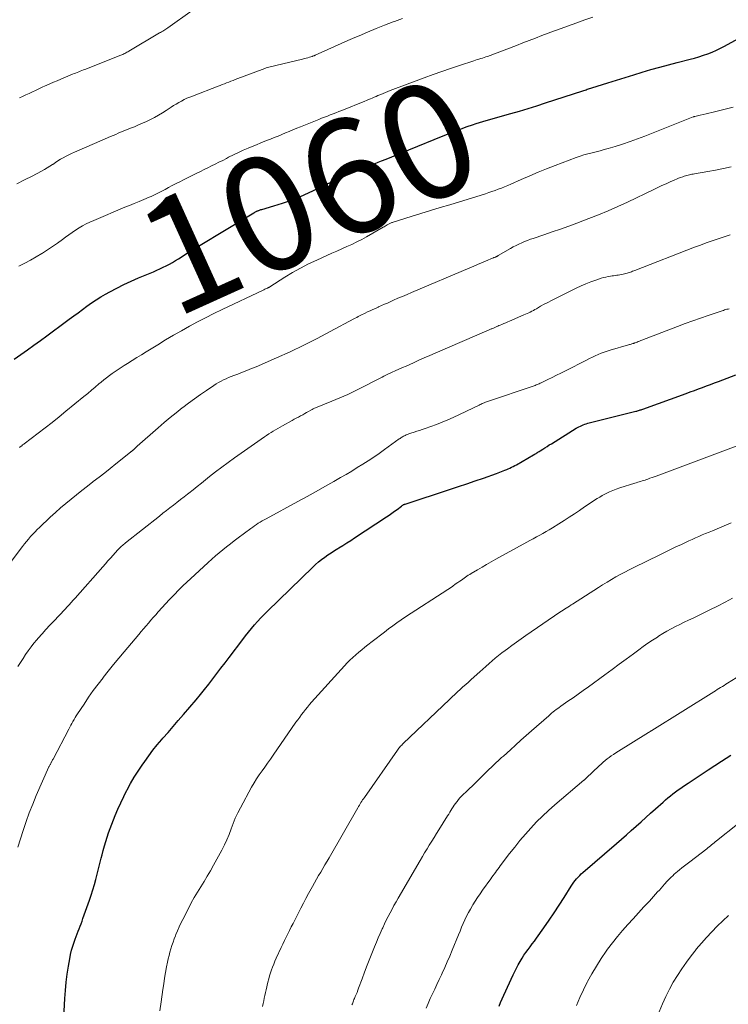
# Model space of a CAD drawing. Units: feet. Extents: x 1920000 to 1925000, y 555000 to 560006.
# Drawn here: x 1920957 to 1921081, y 555474 to 555646 of the extents above; entities that cross this region are included whole.
import ezdxf
from ezdxf.enums import TextEntityAlignment as Align

# ---------------------------------------------------------------- set-up
doc = ezdxf.new("R2010")
doc.units = ezdxf.units.FT
doc.header["$LTSCALE"] = 100
doc.header["$MEASUREMENT"] = 0
for name, color, linetype, lineweight in [('CONTOUR INDEX', 32, 'Continuous', 25), ('CONTOUR INDEX LABEL', 7, 'Continuous', 15), ('CONTOUR INTERMEDIATE', 40, 'Continuous', 15)]:
    doc.layers.add(name, color=color, linetype=linetype, lineweight=lineweight)
doc.styles.add('slant', font='romans.shx', dxfattribs={"oblique": 14.999978})

msp = doc.modelspace()

# ---------------------------------------------------------------- linework, layer by layer
at = {"layer": 'CONTOUR INDEX', "flags": 128}
for points, elevation in [([(1920955.95, 555586.3), (1920957.09, 555587.11), (1920958.24, 555587.93), (1920959.38, 555588.74), (1920960.53, 555589.56), (1920961.66, 555590.38), (1920962.8, 555591.21), (1920963.93, 555592.05), (1920965.55, 555593.26), (1920966.32, 555593.83), (1920967.09, 555594.4), (1920967.86, 555594.98), (1920968.64, 555595.55), (1920969.42, 555596.1), (1920970.22, 555596.64), (1920971.03, 555597.14), (1920971.86, 555597.63), (1920972.61, 555598.05), (1920973.83, 555598.71), (1920975.07, 555599.34), (1920976.33, 555599.93), (1920977.6, 555600.48), (1920980.23, 555601.56), (1920980.8, 555601.8), (1920981.36, 555602.05), (1920981.92, 555602.32), (1920982.48, 555602.6), (1920983.02, 555602.89), (1920983.56, 555603.19), (1920984.09, 555603.51), (1920984.62, 555603.83), (1920985.07, 555604.12), (1920985.82, 555604.6), (1920986.58, 555605.07), (1920987.33, 555605.54), (1920988.09, 555606), (1920997.74, 555611.85), (1920997.84, 555611.9), (1920997.94, 555611.96), (1920998.05, 555612.02), (1920998.15, 555612.07), (1920998.25, 555612.12), (1920998.36, 555612.17), (1920998.47, 555612.21), (1920998.58, 555612.25), (1920998.61, 555612.26), (1920998.74, 555612.31), (1920998.86, 555612.35), (1920998.99, 555612.39), (1920999.12, 555612.43), (1921001.26, 555613.04), (1921002, 555613.27), (1921002.73, 555613.5), (1921003.46, 555613.75), (1921004.19, 555614.01), (1921004.84, 555614.25), (1921005.24, 555614.4), (1921005.63, 555614.56), (1921006.02, 555614.73), (1921006.4, 555614.9), (1921006.78, 555615.09), (1921007.16, 555615.27), (1921007.54, 555615.45), (1921007.92, 555615.63), (1921009.4, 555616.34), (1921010.53, 555616.87), (1921011.66, 555617.39), (1921012.79, 555617.9), (1921013.93, 555618.39), (1921015.53, 555619.07), (1921016.09, 555619.3), (1921016.65, 555619.54), (1921017.21, 555619.77), (1921017.78, 555619.99), (1921018.34, 555620.22), (1921018.9, 555620.44), (1921019.47, 555620.66), (1921020.03, 555620.89), (1921020.87, 555621.23), (1921021.86, 555621.62), (1921022.84, 555622.02), (1921023.83, 555622.42), (1921024.81, 555622.82), (1921030.8, 555625.28), (1921031.85, 555625.7), (1921032.89, 555626.11), (1921033.94, 555626.51), (1921034.99, 555626.89), (1921035.93, 555627.23), (1921036.52, 555627.43), (1921037.12, 555627.62), (1921037.71, 555627.8), (1921038.32, 555627.97), (1921038.92, 555628.13), (1921039.52, 555628.29), (1921040.13, 555628.46), (1921040.73, 555628.63), (1921042.58, 555629.16), (1921044.1, 555629.61), (1921045.62, 555630.07), (1921047.14, 555630.54), (1921048.65, 555631.03), (1921055.14, 555633.16), (1921055.34, 555633.22), (1921055.54, 555633.28), (1921055.74, 555633.34), (1921055.94, 555633.4), (1921056.14, 555633.46), (1921056.34, 555633.52), (1921056.54, 555633.59), (1921056.74, 555633.65), (1921059.51, 555634.52), (1921061.01, 555635), (1921062.52, 555635.47), (1921064.03, 555635.93), (1921065.54, 555636.4), (1921067.05, 555636.84), (1921068.57, 555637.28), (1921070.09, 555637.69), (1921071.62, 555638.08), (1921073.87, 555638.65), (1921074.65, 555638.86), (1921075.43, 555639.09), (1921076.2, 555639.34), (1921076.96, 555639.6), (1921077.72, 555639.9), (1921078.46, 555640.21), (1921079.19, 555640.57), (1921079.9, 555640.94), (1921087.6, 555645.17)], 1060), ([(1920964.55, 555470.21), (1920964.77, 555474.65), (1920964.87, 555476.07), (1920965, 555477.48), (1920965.18, 555478.88), (1920965.4, 555480.29), (1920965.63, 555481.59), (1920965.77, 555482.33), (1920965.95, 555483.07), (1920966.15, 555483.79), (1920966.39, 555484.51), (1920966.57, 555485.04), (1920966.74, 555485.49), (1920966.9, 555485.94), (1920967.08, 555486.38), (1920967.26, 555486.82), (1920967.44, 555487.27), (1920967.61, 555487.71), (1920967.78, 555488.16), (1920967.94, 555488.61), (1920969.07, 555491.8), (1920969.38, 555492.71), (1920969.67, 555493.62), (1920969.94, 555494.53), (1920970.19, 555495.45), (1920970.43, 555496.38), (1920970.67, 555497.3), (1920970.9, 555498.23), (1920971.13, 555499.15), (1920971.27, 555499.72), (1920971.47, 555500.5), (1920971.69, 555501.28), (1920971.92, 555502.05), (1920972.16, 555502.83), (1920972.42, 555503.59), (1920972.68, 555504.35), (1920972.97, 555505.11), (1920973.27, 555505.86), (1920973.57, 555506.61), (1920974.04, 555507.72), (1920974.53, 555508.82), (1920975.05, 555509.91), (1920975.6, 555511), (1920975.65, 555511.09), (1920976.25, 555512.2), (1920976.88, 555513.29), (1920977.56, 555514.35), (1920978.26, 555515.4), (1920978.71, 555516.05), (1920979.42, 555517.03), (1920980.15, 555517.99), (1920980.91, 555518.93), (1920981.69, 555519.86), (1920981.89, 555520.09), (1920982.79, 555521.12), (1920983.68, 555522.15), (1920984.57, 555523.19), (1920985.46, 555524.22), (1920987.67, 555526.82), (1920988.42, 555527.72), (1920989.16, 555528.62), (1920989.89, 555529.53), (1920990.61, 555530.45), (1920991.32, 555531.38), (1920992.02, 555532.31), (1920992.73, 555533.24), (1920993.43, 555534.17), (1920995.81, 555537.32), (1920996.31, 555537.97), (1920996.81, 555538.61), (1920997.33, 555539.25), (1920997.86, 555539.88), (1920998.4, 555540.49), (1920998.96, 555541.1), (1920999.53, 555541.69), (1921000.11, 555542.27), (1921008.03, 555549.95), (1921008.53, 555550.42), (1921009.04, 555550.87), (1921009.57, 555551.29), (1921010.12, 555551.71), (1921010.68, 555552.1), (1921011.24, 555552.49), (1921011.82, 555552.86), (1921012.4, 555553.22), (1921012.61, 555553.35), (1921013.3, 555553.77), (1921013.99, 555554.2), (1921014.67, 555554.63), (1921015.34, 555555.08), (1921020.88, 555558.75), (1921021.35, 555559.07), (1921021.82, 555559.39), (1921022.28, 555559.73), (1921022.74, 555560.06), (1921023.5, 555560.63), (1921023.58, 555560.69), (1921023.65, 555560.74), (1921023.73, 555560.79), (1921023.81, 555560.83), (1921023.89, 555560.88), (1921023.97, 555560.91), (1921024.05, 555560.95), (1921024.14, 555560.98), (1921032.05, 555563.57), (1921033.49, 555564.05), (1921034.93, 555564.54), (1921036.37, 555565.03), (1921037.81, 555565.53), (1921040.08, 555566.33), (1921040.38, 555566.44), (1921040.68, 555566.55), (1921040.98, 555566.66), (1921041.27, 555566.77), (1921041.57, 555566.89), (1921041.87, 555567.01), (1921042.15, 555567.14), (1921042.44, 555567.27), (1921042.73, 555567.41), (1921043.01, 555567.55), (1921043.29, 555567.7), (1921043.56, 555567.85), (1921046.54, 555569.56), (1921046.69, 555569.65), (1921046.84, 555569.74), (1921046.99, 555569.83), (1921047.14, 555569.92), (1921047.17, 555569.94), (1921047.3, 555570.02), (1921047.43, 555570.11), (1921047.56, 555570.19), (1921047.69, 555570.27), (1921048.17, 555570.58), (1921048.55, 555570.82), (1921048.92, 555571.06), (1921049.29, 555571.3), (1921049.67, 555571.53), (1921054, 555574.22), (1921054.24, 555574.36), (1921054.48, 555574.49), (1921054.73, 555574.61), (1921054.98, 555574.73), (1921055.24, 555574.83), (1921055.5, 555574.93), (1921055.77, 555575.01), (1921056.04, 555575.09), (1921064.41, 555577.19), (1921064.56, 555577.23), (1921064.72, 555577.27), (1921064.87, 555577.31), (1921065.02, 555577.36), (1921065.17, 555577.41), (1921065.32, 555577.45), (1921065.47, 555577.51), (1921065.62, 555577.56), (1921073.2, 555580.3), (1921073.91, 555580.56), (1921074.62, 555580.82), (1921075.33, 555581.08), (1921076.03, 555581.35), (1921076.74, 555581.61), (1921077.45, 555581.88), (1921078.16, 555582.15), (1921078.86, 555582.41), (1921081.88, 555583.55)], 1080), ([(1921040.57, 555473.32), (1921040.82, 555473.95), (1921041.09, 555474.58), (1921041.36, 555475.21), (1921043, 555478.79), (1921043.28, 555479.38), (1921043.57, 555479.96), (1921043.88, 555480.53), (1921044.2, 555481.09), (1921044.23, 555481.14), (1921044.56, 555481.67), (1921044.89, 555482.19), (1921045.24, 555482.69), (1921045.61, 555483.2), (1921045.97, 555483.69), (1921046.34, 555484.19), (1921046.7, 555484.69), (1921047.06, 555485.19), (1921048.37, 555487.01), (1921049.28, 555488.31), (1921050.17, 555489.61), (1921051.04, 555490.94), (1921051.89, 555492.27), (1921053.15, 555494.29), (1921053.37, 555494.62), (1921053.59, 555494.94), (1921053.83, 555495.25), (1921054.08, 555495.55), (1921054.34, 555495.85), (1921054.61, 555496.13), (1921054.89, 555496.4), (1921055.18, 555496.66), (1921061.06, 555501.74), (1921061.92, 555502.48), (1921062.77, 555503.22), (1921063.62, 555503.97), (1921064.47, 555504.72), (1921065.31, 555505.47), (1921066.15, 555506.23), (1921066.99, 555506.99), (1921067.83, 555507.75), (1921069.15, 555508.96), (1921069.57, 555509.34), (1921070, 555509.7), (1921070.44, 555510.06), (1921070.88, 555510.41), (1921071.33, 555510.75), (1921071.78, 555511.08), (1921072.25, 555511.4), (1921072.71, 555511.71), (1921073.52, 555512.25), (1921074.4, 555512.83), (1921075.28, 555513.41), (1921076.15, 555513.98), (1921077.03, 555514.56), (1921079.38, 555516.09), (1921080.17, 555516.61), (1921080.97, 555517.13)], 1100)]:
    msp.add_lwpolyline(points, dxfattribs=dict(at, elevation=elevation))
at = {"layer": 'CONTOUR INTERMEDIATE', "flags": 128}
for points, elevation in [([(1920956.84, 555631.91), (1920957.41, 555632.16), (1920957.98, 555632.42), (1920958.54, 555632.68), (1920959.11, 555632.95), (1920959.67, 555633.22), (1920960.23, 555633.49), (1920960.8, 555633.75), (1920961.37, 555634.01), (1920961.51, 555634.07), (1920962.15, 555634.35), (1920962.79, 555634.63), (1920963.43, 555634.9), (1920964.08, 555635.18), (1920966.12, 555636.03), (1920966.39, 555636.14), (1920966.66, 555636.25), (1920966.93, 555636.36), (1920967.2, 555636.46), (1920967.47, 555636.57), (1920967.74, 555636.68), (1920968.01, 555636.78), (1920968.28, 555636.89), (1920974.54, 555639.36), (1920974.73, 555639.44), (1920974.91, 555639.51), (1920975.09, 555639.6), (1920975.27, 555639.68), (1920975.44, 555639.77), (1920975.62, 555639.87), (1920975.79, 555639.97), (1920975.96, 555640.06), (1920981.31, 555643.24), (1920981.49, 555643.35), (1920981.67, 555643.46), (1920981.85, 555643.57), (1920982.02, 555643.67), (1920982.2, 555643.78), (1920982.37, 555643.9), (1920982.55, 555644.01), (1920982.72, 555644.13), (1920987.02, 555647.16)], 1048), ([(1920956.39, 555616.92), (1920957.73, 555617.58), (1920959.06, 555618.26), (1920960.7, 555619.13), (1920961.2, 555619.4), (1920961.68, 555619.68), (1920962.16, 555619.98), (1920962.63, 555620.28), (1920962.66, 555620.3), (1920963.12, 555620.6), (1920963.58, 555620.89), (1920964.04, 555621.18), (1920964.51, 555621.46), (1920964.98, 555621.73), (1920965.46, 555621.98), (1920965.95, 555622.22), (1920966.45, 555622.45), (1920969.95, 555623.97), (1920970.87, 555624.37), (1920971.79, 555624.77), (1920972.72, 555625.15), (1920973.65, 555625.54), (1920974.1, 555625.72), (1920974.8, 555626.01), (1920975.51, 555626.3), (1920976.22, 555626.59), (1920976.92, 555626.88), (1920977.63, 555627.18), (1920978.33, 555627.48), (1920979.02, 555627.8), (1920979.71, 555628.13), (1920979.74, 555628.15), (1920980.44, 555628.51), (1920981.13, 555628.89), (1920981.8, 555629.29), (1920982.46, 555629.71), (1920983.31, 555630.27), (1920983.76, 555630.55), (1920984.21, 555630.83), (1920984.66, 555631.09), (1920985.13, 555631.35), (1920985.6, 555631.6), (1920986.07, 555631.83), (1920986.56, 555632.04), (1920987.05, 555632.23), (1920991.5, 555633.93), (1920991.87, 555634.07), (1920992.25, 555634.22), (1920992.62, 555634.37), (1920993, 555634.52), (1920993.37, 555634.67), (1920993.75, 555634.82), (1920994.12, 555634.96), (1920994.5, 555635.1), (1920999.66, 555637.04), (1920999.9, 555637.13), (1921000.14, 555637.21), (1921000.38, 555637.28), (1921000.63, 555637.35), (1921000.88, 555637.41), (1921001.12, 555637.47), (1921001.37, 555637.53), (1921001.62, 555637.59), (1921006.27, 555638.69), (1921006.57, 555638.76), (1921006.87, 555638.84), (1921007.17, 555638.92), (1921007.47, 555639.01), (1921007.93, 555639.15), (1921008, 555639.17), (1921008.07, 555639.19), (1921008.14, 555639.22), (1921008.2, 555639.24), (1921008.27, 555639.27), (1921008.34, 555639.3), (1921008.4, 555639.33), (1921008.47, 555639.36), (1921010.67, 555640.36), (1921011.83, 555640.89), (1921013, 555641.41), (1921014.17, 555641.93), (1921015.35, 555642.44), (1921016.12, 555642.77), (1921017.6, 555643.39), (1921019.08, 555644), (1921020.58, 555644.6), (1921022.07, 555645.18), (1921022.29, 555645.26), (1921023.68, 555645.79)], 1052), ([(1920956.77, 555602.55), (1920957.78, 555603.07), (1920958.78, 555603.59), (1920959.77, 555604.15), (1920960.74, 555604.73), (1920960.88, 555604.81), (1920961.77, 555605.37), (1920962.65, 555605.95), (1920963.51, 555606.55), (1920964.35, 555607.17), (1920964.88, 555607.57), (1920965.46, 555608), (1920966.05, 555608.41), (1920966.65, 555608.82), (1920967.26, 555609.2), (1920967.88, 555609.57), (1920968.51, 555609.92), (1920969.16, 555610.23), (1920969.81, 555610.52), (1920975.26, 555612.8), (1920976.08, 555613.14), (1920976.9, 555613.49), (1920977.73, 555613.83), (1920978.55, 555614.17), (1920979.49, 555614.55), (1920979.84, 555614.7), (1920980.2, 555614.86), (1920980.55, 555615.02), (1920980.9, 555615.19), (1920981.25, 555615.37), (1920981.59, 555615.55), (1920981.93, 555615.73), (1920982.28, 555615.91), (1920982.89, 555616.24), (1920983.53, 555616.59), (1920984.18, 555616.93), (1920984.84, 555617.26), (1920985.49, 555617.59), (1920987.8, 555618.74), (1920988.45, 555619.06), (1920989.09, 555619.39), (1920989.74, 555619.71), (1920990.38, 555620.03), (1920991.03, 555620.35), (1920991.67, 555620.68), (1920992.32, 555621), (1920992.96, 555621.33), (1920993.36, 555621.53), (1920994.21, 555621.95), (1920995.06, 555622.36), (1920995.92, 555622.75), (1920996.78, 555623.13), (1920997.45, 555623.41), (1920998.2, 555623.73), (1920998.95, 555624.04), (1920999.7, 555624.35), (1921000.46, 555624.65), (1921000.65, 555624.72), (1921001.31, 555624.99), (1921001.97, 555625.25), (1921002.62, 555625.52), (1921003.28, 555625.79), (1921003.93, 555626.06), (1921004.58, 555626.33), (1921005.24, 555626.59), (1921005.89, 555626.86), (1921009.08, 555628.14), (1921009.58, 555628.34), (1921010.08, 555628.54), (1921010.58, 555628.73), (1921011.08, 555628.93), (1921011.58, 555629.12), (1921012.08, 555629.32), (1921012.58, 555629.52), (1921013.08, 555629.72), (1921017.12, 555631.34), (1921017.44, 555631.47), (1921017.77, 555631.61), (1921018.09, 555631.74), (1921018.42, 555631.88), (1921018.74, 555632.02), (1921019.07, 555632.16), (1921019.39, 555632.3), (1921019.72, 555632.43), (1921019.89, 555632.51), (1921020.31, 555632.68), (1921020.73, 555632.85), (1921021.15, 555633.01), (1921021.57, 555633.17), (1921027.49, 555635.4), (1921029.02, 555635.97), (1921030.55, 555636.52), (1921032.09, 555637.05), (1921033.64, 555637.57), (1921036.15, 555638.39), (1921036.45, 555638.48), (1921036.74, 555638.58), (1921037.04, 555638.67), (1921037.34, 555638.76), (1921037.63, 555638.86), (1921037.93, 555638.95), (1921038.22, 555639.06), (1921038.52, 555639.16), (1921043.56, 555641.07), (1921044.68, 555641.49), (1921045.79, 555641.92), (1921046.9, 555642.34), (1921048.01, 555642.78), (1921049.12, 555643.21), (1921050.24, 555643.63), (1921051.36, 555644.04), (1921052.48, 555644.44), (1921054.12, 555645.03), (1921055.52, 555645.52), (1921056.92, 555646)], 1056), ([(1920956.88, 555570.88), (1920956.98, 555570.96), (1920957.07, 555571.03), (1920957.16, 555571.1), (1920957.25, 555571.17), (1920957.41, 555571.3), (1920957.5, 555571.38), (1920957.62, 555571.46), (1920957.63, 555571.47), (1920957.65, 555571.49), (1920957.66, 555571.5), (1920957.68, 555571.51), (1920960.11, 555573.35), (1920961.34, 555574.29), (1920962.55, 555575.24), (1920963.76, 555576.21), (1920964.96, 555577.18), (1920968.1, 555579.76), (1920968.76, 555580.31), (1920969.42, 555580.86), (1920970.08, 555581.41), (1920970.73, 555581.95), (1920971.09, 555582.25), (1920971.57, 555582.65), (1920972.06, 555583.04), (1920972.56, 555583.41), (1920973.06, 555583.78), (1920973.57, 555584.14), (1920974.09, 555584.5), (1920974.61, 555584.84), (1920975.13, 555585.18), (1920975.7, 555585.54), (1920976.51, 555586.05), (1920977.33, 555586.55), (1920978.14, 555587.06), (1920978.96, 555587.56), (1920980.98, 555588.81), (1920982.35, 555589.64), (1920983.73, 555590.45), (1920985.12, 555591.25), (1920986.51, 555592.03), (1920987.92, 555592.78), (1920989.34, 555593.52), (1920990.77, 555594.24), (1920992.21, 555594.94), (1920999.36, 555598.34), (1920999.51, 555598.41), (1920999.66, 555598.48), (1920999.81, 555598.54), (1920999.96, 555598.61), (1921000.14, 555598.7), (1921000.2, 555598.73), (1921000.25, 555598.75), (1921000.31, 555598.78), (1921000.36, 555598.81), (1921000.41, 555598.84), (1921000.46, 555598.87), (1921000.52, 555598.91), (1921000.57, 555598.94), (1921003.15, 555600.58), (1921004.52, 555601.4), (1921005.9, 555602.19), (1921007.31, 555602.91), (1921008.75, 555603.59), (1921010.51, 555604.38), (1921011.38, 555604.77), (1921012.25, 555605.16), (1921013.13, 555605.55), (1921014, 555605.93), (1921014.87, 555606.33), (1921015.73, 555606.75), (1921016.57, 555607.19), (1921017.41, 555607.65), (1921020.34, 555609.32), (1921020.52, 555609.42), (1921020.69, 555609.52), (1921020.86, 555609.62), (1921021.03, 555609.72), (1921021.15, 555609.8), (1921021.26, 555609.86), (1921021.37, 555609.92), (1921021.49, 555609.98), (1921021.6, 555610.03), (1921021.72, 555610.08), (1921021.84, 555610.13), (1921021.96, 555610.17), (1921022.08, 555610.21), (1921025.2, 555611.18), (1921026.89, 555611.7), (1921028.57, 555612.22), (1921030.26, 555612.75), (1921031.94, 555613.26), (1921038.17, 555615.18), (1921038.73, 555615.36), (1921039.29, 555615.54), (1921039.85, 555615.74), (1921040.4, 555615.94), (1921040.96, 555616.15), (1921041.5, 555616.36), (1921042.05, 555616.59), (1921042.59, 555616.83), (1921044.42, 555617.67), (1921045.89, 555618.32), (1921047.36, 555618.95), (1921048.84, 555619.54), (1921050.33, 555620.12), (1921053.98, 555621.49), (1921054.67, 555621.73), (1921055.36, 555621.96), (1921056.06, 555622.16), (1921056.77, 555622.34), (1921057.47, 555622.51), (1921058.18, 555622.69), (1921058.88, 555622.89), (1921059.59, 555623.09), (1921060.8, 555623.44), (1921062.1, 555623.85), (1921063.4, 555624.27), (1921064.68, 555624.74), (1921065.95, 555625.22), (1921074.41, 555628.58), (1921074.44, 555628.59), (1921074.46, 555628.6), (1921074.48, 555628.61), (1921074.51, 555628.62), (1921074.6, 555628.64), (1921074.63, 555628.65), (1921074.65, 555628.66), (1921074.67, 555628.66), (1921074.7, 555628.67), (1921075.66, 555628.87), (1921076.17, 555628.98), (1921076.67, 555629.1), (1921077.17, 555629.22), (1921077.68, 555629.34), (1921081.39, 555630.27)], 1064), ([(1920951.67, 555546.09), (1920957.4, 555553.58), (1920957.74, 555554.02), (1920958.09, 555554.45), (1920958.45, 555554.88), (1920958.81, 555555.31), (1920959.18, 555555.72), (1920959.57, 555556.13), (1920959.96, 555556.52), (1920960.36, 555556.91), (1920962.24, 555558.68), (1920963.13, 555559.5), (1920964.03, 555560.3), (1920964.95, 555561.09), (1920965.87, 555561.86), (1920966.82, 555562.62), (1920967.76, 555563.37), (1920968.72, 555564.11), (1920969.68, 555564.84), (1920969.74, 555564.9), (1920970.74, 555565.66), (1920971.73, 555566.42), (1920972.71, 555567.2), (1920973.68, 555567.98), (1920976.24, 555570.06), (1920976.29, 555570.1), (1920976.35, 555570.15), (1920976.4, 555570.19), (1920976.45, 555570.24), (1920976.51, 555570.28), (1920976.56, 555570.33), (1920976.61, 555570.37), (1920976.67, 555570.42), (1920976.85, 555570.57), (1920976.99, 555570.7), (1920977.13, 555570.82), (1920977.28, 555570.95), (1920977.42, 555571.07), (1920981.08, 555574.32), (1920982.1, 555575.2), (1920983.13, 555576.07), (1920984.18, 555576.92), (1920985.23, 555577.76), (1920985.35, 555577.85), (1920986.37, 555578.62), (1920987.39, 555579.37), (1920988.43, 555580.1), (1920989.48, 555580.82), (1920990.79, 555581.7), (1920991.2, 555581.96), (1920991.61, 555582.21), (1920992.04, 555582.44), (1920992.47, 555582.66), (1920992.91, 555582.87), (1920993.36, 555583.07), (1920993.81, 555583.25), (1920994.26, 555583.43), (1920994.96, 555583.69), (1920995.76, 555583.99), (1920996.56, 555584.31), (1920997.35, 555584.63), (1920998.14, 555584.97), (1921001.7, 555586.51), (1921004.08, 555587.58), (1921006.45, 555588.7), (1921008.78, 555589.87), (1921011.1, 555591.09), (1921015.21, 555593.31), (1921015.45, 555593.44), (1921015.7, 555593.58), (1921015.94, 555593.71), (1921016.19, 555593.84), (1921016.43, 555593.97), (1921016.68, 555594.1), (1921016.93, 555594.22), (1921017.18, 555594.34), (1921017.6, 555594.53), (1921018.06, 555594.74), (1921018.53, 555594.96), (1921018.99, 555595.16), (1921019.45, 555595.37), (1921019.53, 555595.41), (1921020.04, 555595.63), (1921020.55, 555595.86), (1921021.05, 555596.09), (1921021.56, 555596.31), (1921022.12, 555596.56), (1921022.9, 555596.91), (1921023.69, 555597.25), (1921024.48, 555597.59), (1921025.27, 555597.93), (1921035.43, 555602.23), (1921036.12, 555602.52), (1921036.8, 555602.81), (1921037.48, 555603.1), (1921038.17, 555603.39), (1921039.5, 555603.95), (1921039.52, 555603.96), (1921039.54, 555603.97), (1921039.56, 555603.98), (1921039.58, 555603.98), (1921039.65, 555604.01), (1921039.67, 555604.02), (1921039.69, 555604.02), (1921039.71, 555604.03), (1921039.73, 555604.04), (1921039.9, 555604.11), (1921039.96, 555604.13), (1921040.02, 555604.16), (1921040.08, 555604.19), (1921040.14, 555604.22), (1921040.2, 555604.26), (1921040.26, 555604.29), (1921040.31, 555604.32), (1921040.37, 555604.36), (1921042.56, 555605.62), (1921043.03, 555605.88), (1921043.51, 555606.14), (1921044, 555606.37), (1921044.49, 555606.6), (1921044.99, 555606.82), (1921045.49, 555607.02), (1921046, 555607.21), (1921046.51, 555607.38), (1921048.38, 555608), (1921049.82, 555608.49), (1921051.26, 555608.99), (1921052.69, 555609.51), (1921054.12, 555610.04), (1921056.19, 555610.83), (1921057.9, 555611.5), (1921059.6, 555612.21), (1921061.28, 555612.95), (1921062.94, 555613.72), (1921067.53, 555615.91), (1921068.25, 555616.25), (1921068.97, 555616.58), (1921069.7, 555616.92), (1921070.42, 555617.24), (1921071.19, 555617.59), (1921071.53, 555617.74), (1921071.88, 555617.88), (1921072.23, 555618.01), (1921072.59, 555618.14), (1921072.87, 555618.24), (1921073.09, 555618.31), (1921073.31, 555618.37), (1921073.53, 555618.42), (1921073.75, 555618.47), (1921073.97, 555618.52), (1921074.2, 555618.56), (1921074.42, 555618.6), (1921074.65, 555618.64), (1921076.95, 555619.05), (1921078.33, 555619.3), (1921079.7, 555619.58), (1921081.06, 555619.88)], 1068), ([(1920956.59, 555532.64), (1920957.03, 555533.33), (1920957.48, 555534.02), (1920957.93, 555534.7), (1920958.39, 555535.37), (1920958.88, 555536.03), (1920959.38, 555536.67), (1920959.9, 555537.3), (1920960.14, 555537.58), (1920960.8, 555538.34), (1920961.47, 555539.08), (1920962.15, 555539.82), (1920962.84, 555540.55), (1920963.77, 555541.51), (1920964.13, 555541.88), (1920964.49, 555542.26), (1920964.84, 555542.64), (1920965.19, 555543.02), (1920965.54, 555543.41), (1920965.89, 555543.79), (1920966.24, 555544.18), (1920966.58, 555544.57), (1920971.4, 555550.04), (1920971.85, 555550.54), (1920972.29, 555551.05), (1920972.74, 555551.55), (1920973.18, 555552.05), (1920973.96, 555552.94), (1920974.02, 555553), (1920974.07, 555553.06), (1920974.13, 555553.12), (1920974.18, 555553.18), (1920974.24, 555553.24), (1920974.3, 555553.3), (1920974.36, 555553.36), (1920974.42, 555553.41), (1920974.64, 555553.61), (1920974.81, 555553.76), (1920974.99, 555553.92), (1920975.17, 555554.06), (1920975.35, 555554.21), (1920981.27, 555558.9), (1920981.88, 555559.38), (1920982.5, 555559.86), (1920983.11, 555560.34), (1920983.73, 555560.81), (1920984.34, 555561.28), (1920984.96, 555561.76), (1920985.57, 555562.24), (1920986.18, 555562.72), (1920986.42, 555562.91), (1920987.15, 555563.49), (1920987.88, 555564.07), (1920988.61, 555564.65), (1920989.34, 555565.24), (1920990.01, 555565.77), (1920991.08, 555566.61), (1920992.16, 555567.43), (1920993.25, 555568.24), (1920994.36, 555569.03), (1920999.61, 555572.7), (1920999.99, 555572.96), (1921000.37, 555573.22), (1921000.75, 555573.47), (1921001.14, 555573.71), (1921001.54, 555573.95), (1921001.93, 555574.19), (1921002.33, 555574.42), (1921002.73, 555574.64), (1921004.44, 555575.59), (1921004.8, 555575.79), (1921005.16, 555575.99), (1921005.53, 555576.18), (1921005.9, 555576.37), (1921005.96, 555576.41), (1921006.29, 555576.59), (1921006.63, 555576.77), (1921006.96, 555576.95), (1921007.28, 555577.14), (1921007.67, 555577.37), (1921007.8, 555577.45), (1921007.94, 555577.52), (1921008.08, 555577.59), (1921008.22, 555577.66), (1921008.36, 555577.72), (1921008.5, 555577.79), (1921008.64, 555577.85), (1921008.78, 555577.9), (1921011.36, 555578.93), (1921012.78, 555579.52), (1921014.18, 555580.14), (1921015.57, 555580.8), (1921016.94, 555581.5), (1921019.08, 555582.62), (1921019.42, 555582.8), (1921019.77, 555582.98), (1921020.12, 555583.16), (1921020.46, 555583.33), (1921020.81, 555583.51), (1921021.16, 555583.67), (1921021.52, 555583.84), (1921021.87, 555584), (1921022.43, 555584.25), (1921023.06, 555584.53), (1921023.69, 555584.81), (1921024.33, 555585.09), (1921024.96, 555585.38), (1921025.6, 555585.66), (1921026.55, 555586.09), (1921027.5, 555586.51), (1921028.46, 555586.92), (1921029.41, 555587.34), (1921038.82, 555591.4), (1921038.94, 555591.45), (1921039.07, 555591.5), (1921039.19, 555591.56), (1921039.31, 555591.61), (1921039.44, 555591.66), (1921039.56, 555591.72), (1921039.69, 555591.77), (1921039.81, 555591.82), (1921039.95, 555591.88), (1921040.14, 555591.97), (1921040.33, 555592.05), (1921040.52, 555592.14), (1921040.72, 555592.22), (1921041.02, 555592.35), (1921041.36, 555592.5), (1921041.71, 555592.65), (1921042.05, 555592.79), (1921042.39, 555592.94), (1921044.89, 555594.01), (1921045.17, 555594.14), (1921045.44, 555594.26), (1921045.72, 555594.39), (1921045.99, 555594.52), (1921046.26, 555594.66), (1921046.53, 555594.8), (1921046.79, 555594.94), (1921047.06, 555595.09), (1921047.8, 555595.51), (1921048.44, 555595.86), (1921049.08, 555596.2), (1921049.72, 555596.54), (1921050.37, 555596.87), (1921054.02, 555598.69), (1921054.85, 555599.08), (1921055.69, 555599.45), (1921056.55, 555599.78), (1921057.41, 555600.09), (1921058.37, 555600.41), (1921058.77, 555600.53), (1921059.17, 555600.63), (1921059.57, 555600.72), (1921059.98, 555600.79), (1921060.25, 555600.83), (1921060.53, 555600.86), (1921060.8, 555600.9), (1921061.08, 555600.94), (1921061.35, 555600.97), (1921061.63, 555601), (1921061.9, 555601.05), (1921062.17, 555601.11), (1921062.44, 555601.17), (1921062.69, 555601.24), (1921062.88, 555601.29), (1921063.08, 555601.35), (1921063.27, 555601.42), (1921063.46, 555601.49), (1921063.65, 555601.56), (1921063.84, 555601.64), (1921064.03, 555601.71), (1921064.22, 555601.78), (1921074.64, 555605.82), (1921075.67, 555606.21), (1921076.7, 555606.59), (1921077.74, 555606.95), (1921078.78, 555607.31), (1921079.82, 555607.66), (1921080.86, 555608)], 1072), ([(1920956.56, 555501.09), (1920957.49, 555503.99), (1920958.01, 555505.53), (1920958.56, 555507.07), (1920959.17, 555508.58), (1920959.8, 555510.09), (1920962, 555515.08), (1920962.05, 555515.18), (1920962.1, 555515.29), (1920962.15, 555515.39), (1920962.2, 555515.49), (1920962.25, 555515.59), (1920962.31, 555515.69), (1920962.36, 555515.79), (1920962.41, 555515.89), (1920962.44, 555515.94), (1920962.51, 555516.06), (1920962.58, 555516.19), (1920962.64, 555516.31), (1920962.71, 555516.44), (1920965.45, 555521.66), (1920965.63, 555522), (1920965.81, 555522.35), (1920966, 555522.69), (1920966.19, 555523.03), (1920966.38, 555523.36), (1920966.58, 555523.7), (1920966.78, 555524.03), (1920966.99, 555524.35), (1920968.13, 555526.07), (1920968.92, 555527.25), (1920969.74, 555528.41), (1920970.58, 555529.55), (1920971.44, 555530.67), (1920971.47, 555530.7), (1920972.36, 555531.83), (1920973.27, 555532.95), (1920974.18, 555534.06), (1920975.1, 555535.17), (1920977.68, 555538.23), (1920978.1, 555538.72), (1920978.52, 555539.22), (1920978.94, 555539.71), (1920979.36, 555540.2), (1920979.79, 555540.69), (1920980.21, 555541.18), (1920980.64, 555541.66), (1920981.08, 555542.15), (1920983.05, 555544.32), (1920983.23, 555544.52), (1920983.42, 555544.71), (1920983.6, 555544.91), (1920983.79, 555545.1), (1920984.73, 555546.05), (1920985.39, 555546.71), (1920986.06, 555547.37), (1920986.74, 555548.01), (1920987.43, 555548.64), (1920989.8, 555550.8), (1920990.43, 555551.36), (1920991.06, 555551.92), (1920991.7, 555552.46), (1920992.35, 555553), (1920993.01, 555553.53), (1920993.67, 555554.05), (1920994.33, 555554.56), (1920995, 555555.07), (1920997.24, 555556.74), (1920997.56, 555556.97), (1920997.87, 555557.2), (1920998.2, 555557.41), (1920998.53, 555557.62), (1920998.86, 555557.83), (1920999.2, 555558.03), (1920999.54, 555558.22), (1920999.88, 555558.41), (1921005.45, 555561.46), (1921007.03, 555562.33), (1921008.6, 555563.2), (1921010.17, 555564.08), (1921011.73, 555564.95), (1921012.88, 555565.6), (1921013.86, 555566.17), (1921014.84, 555566.75), (1921015.81, 555567.34), (1921016.77, 555567.94), (1921017.73, 555568.56), (1921018.67, 555569.19), (1921019.61, 555569.84), (1921020.53, 555570.5), (1921023.13, 555572.36), (1921023.27, 555572.46), (1921023.41, 555572.56), (1921023.56, 555572.65), (1921023.71, 555572.74), (1921023.86, 555572.82), (1921024.02, 555572.9), (1921024.17, 555572.98), (1921024.33, 555573.05), (1921024.39, 555573.07), (1921024.58, 555573.15), (1921024.77, 555573.22), (1921024.96, 555573.29), (1921025.16, 555573.36), (1921025.72, 555573.54), (1921026.2, 555573.69), (1921026.67, 555573.84), (1921027.15, 555574), (1921027.62, 555574.17), (1921028.66, 555574.52), (1921029.65, 555574.88), (1921030.62, 555575.26), (1921031.58, 555575.68), (1921032.54, 555576.11), (1921037.07, 555578.28), (1921037.25, 555578.37), (1921037.42, 555578.45), (1921037.6, 555578.53), (1921037.78, 555578.61), (1921037.97, 555578.68), (1921038.15, 555578.75), (1921038.33, 555578.82), (1921038.52, 555578.89), (1921046.5, 555581.58), (1921046.67, 555581.64), (1921046.85, 555581.71), (1921047.02, 555581.78), (1921047.2, 555581.85), (1921047.37, 555581.92), (1921047.54, 555581.99), (1921047.71, 555582.07), (1921047.88, 555582.15), (1921049.07, 555582.73), (1921049.83, 555583.1), (1921050.59, 555583.47), (1921051.35, 555583.85), (1921052.11, 555584.23), (1921055.81, 555586.13), (1921056.31, 555586.38), (1921056.82, 555586.63), (1921057.33, 555586.86), (1921057.84, 555587.09), (1921058.35, 555587.31), (1921058.87, 555587.51), (1921059.4, 555587.69), (1921059.94, 555587.86), (1921063.15, 555588.79), (1921063.29, 555588.83), (1921063.43, 555588.87), (1921063.57, 555588.91), (1921063.71, 555588.95), (1921063.87, 555589), (1921063.93, 555589.02), (1921063.98, 555589.03), (1921064.04, 555589.05), (1921064.1, 555589.07), (1921064.15, 555589.09), (1921064.21, 555589.12), (1921064.26, 555589.14), (1921064.32, 555589.16), (1921064.63, 555589.28), (1921064.84, 555589.36), (1921065.05, 555589.45), (1921065.27, 555589.53), (1921065.48, 555589.61), (1921071.69, 555591.99), (1921073.02, 555592.49), (1921074.35, 555592.98), (1921075.68, 555593.45), (1921077.02, 555593.91), (1921079.3, 555594.68), (1921079.5, 555594.75), (1921079.7, 555594.81), (1921079.9, 555594.87), (1921080.11, 555594.93), (1921080.31, 555594.99), (1921080.51, 555595.04), (1921080.72, 555595.1)], 1076), ([(1920981.37, 555472.49), (1920981.58, 555474.06), (1920981.87, 555476.21), (1920982.02, 555477.21), (1920982.18, 555478.21), (1920982.35, 555479.2), (1920982.54, 555480.2), (1920982.7, 555481), (1920982.83, 555481.59), (1920982.97, 555482.18), (1920983.12, 555482.76), (1920983.28, 555483.34), (1920983.46, 555483.92), (1920983.65, 555484.49), (1920983.86, 555485.05), (1920984.08, 555485.61), (1920984.17, 555485.82), (1920984.45, 555486.48), (1920984.74, 555487.14), (1920985.04, 555487.79), (1920985.36, 555488.43), (1920986.34, 555490.36), (1920986.84, 555491.33), (1920987.37, 555492.29), (1920987.92, 555493.23), (1920988.49, 555494.16), (1920989.06, 555495.09), (1920989.62, 555496.02), (1920990.17, 555496.97), (1920990.7, 555497.92), (1920992.16, 555500.56), (1920992.62, 555501.46), (1920993.05, 555502.37), (1920993.43, 555503.3), (1920993.78, 555504.25), (1920994.13, 555505.2), (1920994.51, 555506.14), (1920994.94, 555507.05), (1920995.4, 555507.95), (1920997.37, 555511.55), (1920997.79, 555512.28), (1920998.23, 555512.99), (1920998.69, 555513.69), (1920999.18, 555514.38), (1920999.67, 555515.06), (1921000.16, 555515.75), (1921000.65, 555516.43), (1921001.13, 555517.12), (1921005.11, 555522.88), (1921005.43, 555523.33), (1921005.75, 555523.78), (1921006.08, 555524.23), (1921006.41, 555524.67), (1921006.75, 555525.11), (1921007.09, 555525.54), (1921007.45, 555525.96), (1921007.81, 555526.37), (1921013.56, 555532.75), (1921014.03, 555533.25), (1921014.51, 555533.74), (1921015.01, 555534.21), (1921015.53, 555534.67), (1921016.06, 555535.12), (1921016.59, 555535.55), (1921017.13, 555535.99), (1921017.67, 555536.41), (1921018.4, 555536.98), (1921019.11, 555537.53), (1921019.83, 555538.08), (1921020.54, 555538.63), (1921021.26, 555539.18), (1921021.98, 555539.72), (1921022.71, 555540.25), (1921023.45, 555540.77), (1921024.2, 555541.27), (1921031.6, 555546.09), (1921032.04, 555546.38), (1921032.47, 555546.67), (1921032.91, 555546.97), (1921033.34, 555547.27), (1921033.71, 555547.53), (1921033.96, 555547.7), (1921034.2, 555547.87), (1921034.44, 555548.04), (1921034.69, 555548.21), (1921034.93, 555548.38), (1921035.18, 555548.54), (1921035.43, 555548.7), (1921035.69, 555548.85), (1921036.77, 555549.5), (1921037.57, 555549.97), (1921038.37, 555550.43), (1921039.17, 555550.89), (1921039.98, 555551.34), (1921045.37, 555554.32), (1921045.93, 555554.63), (1921046.49, 555554.94), (1921047.06, 555555.25), (1921047.63, 555555.55), (1921048.19, 555555.86), (1921048.75, 555556.17), (1921049.31, 555556.49), (1921049.86, 555556.83), (1921051, 555557.53), (1921051.9, 555558.09), (1921052.8, 555558.67), (1921053.69, 555559.26), (1921054.57, 555559.86), (1921055.46, 555560.48), (1921055.9, 555560.77), (1921056.33, 555561.07), (1921056.77, 555561.36), (1921057.21, 555561.66), (1921057.65, 555561.94), (1921058.1, 555562.21), (1921058.56, 555562.47), (1921059.02, 555562.72), (1921059.23, 555562.82), (1921059.8, 555563.1), (1921060.39, 555563.35), (1921060.98, 555563.58), (1921061.59, 555563.79), (1921064.23, 555564.64), (1921064.48, 555564.72), (1921064.74, 555564.8), (1921064.99, 555564.88), (1921065.25, 555564.95), (1921065.51, 555565.03), (1921065.76, 555565.1), (1921066.02, 555565.18), (1921066.27, 555565.27), (1921066.5, 555565.35), (1921066.86, 555565.48), (1921067.23, 555565.61), (1921067.59, 555565.74), (1921067.95, 555565.87), (1921082.36, 555571.28)], 1084), ([(1920999.29, 555473.28), (1920999.38, 555473.76), (1920999.48, 555474.24), (1920999.58, 555474.72), (1920999.68, 555475.2), (1920999.79, 555475.68), (1920999.89, 555476.16), (1921000.22, 555477.53), (1921000.35, 555478.06), (1921000.5, 555478.59), (1921000.66, 555479.12), (1921000.83, 555479.64), (1921001.02, 555480.15), (1921001.22, 555480.67), (1921001.44, 555481.17), (1921001.66, 555481.67), (1921002.54, 555483.54), (1921002.82, 555484.14), (1921003.11, 555484.75), (1921003.4, 555485.35), (1921003.69, 555485.95), (1921003.99, 555486.55), (1921004.29, 555487.15), (1921004.59, 555487.75), (1921004.9, 555488.34), (1921005.96, 555490.42), (1921006.4, 555491.27), (1921006.85, 555492.12), (1921007.3, 555492.96), (1921007.76, 555493.8), (1921007.99, 555494.21), (1921008.34, 555494.84), (1921008.7, 555495.48), (1921009.06, 555496.11), (1921009.43, 555496.73), (1921009.79, 555497.36), (1921010.16, 555497.99), (1921010.53, 555498.61), (1921010.89, 555499.24), (1921015.9, 555507.94), (1921016.04, 555508.17), (1921016.17, 555508.4), (1921016.31, 555508.63), (1921016.45, 555508.86), (1921016.6, 555509.09), (1921016.74, 555509.32), (1921016.89, 555509.54), (1921017.04, 555509.76), (1921022.84, 555518.03), (1921022.95, 555518.19), (1921023.07, 555518.34), (1921023.19, 555518.48), (1921023.31, 555518.63), (1921023.43, 555518.77), (1921023.56, 555518.91), (1921023.69, 555519.05), (1921023.83, 555519.18), (1921031.89, 555526.86), (1921032.35, 555527.3), (1921032.82, 555527.74), (1921033.3, 555528.18), (1921033.77, 555528.62), (1921034.25, 555529.05), (1921034.73, 555529.48), (1921035.21, 555529.91), (1921035.69, 555530.35), (1921037.17, 555531.68), (1921037.71, 555532.17), (1921038.25, 555532.65), (1921038.8, 555533.13), (1921039.34, 555533.61), (1921039.89, 555534.08), (1921040.45, 555534.54), (1921041.02, 555534.99), (1921041.6, 555535.43), (1921042.01, 555535.73), (1921042.79, 555536.31), (1921043.59, 555536.89), (1921044.39, 555537.45), (1921045.2, 555538.01), (1921051.17, 555542.08), (1921051.45, 555542.27), (1921051.72, 555542.45), (1921051.99, 555542.63), (1921052.27, 555542.82), (1921052.55, 555543), (1921052.82, 555543.18), (1921053.1, 555543.36), (1921053.38, 555543.53), (1921057.87, 555546.42), (1921058.62, 555546.9), (1921059.38, 555547.36), (1921060.14, 555547.81), (1921060.91, 555548.26), (1921061.69, 555548.69), (1921062.47, 555549.11), (1921063.26, 555549.52), (1921064.06, 555549.91), (1921068.61, 555552.14), (1921069.54, 555552.6), (1921070.47, 555553.05), (1921071.41, 555553.5), (1921072.35, 555553.95), (1921073.06, 555554.28), (1921073.64, 555554.56), (1921074.23, 555554.82), (1921074.81, 555555.08), (1921075.4, 555555.34), (1921075.99, 555555.59), (1921076.59, 555555.83), (1921077.18, 555556.08), (1921077.77, 555556.33), (1921081.05, 555557.68)], 1088), ([(1921014.88, 555473.53), (1921014.95, 555473.72), (1921015.01, 555473.9), (1921015.09, 555474.08), (1921015.16, 555474.27), (1921015.23, 555474.45), (1921015.31, 555474.63), (1921015.46, 555474.99), (1921015.61, 555475.36), (1921015.76, 555475.72), (1921015.9, 555476.09), (1921016.04, 555476.45), (1921016.64, 555478.09), (1921017.08, 555479.27), (1921017.53, 555480.45), (1921017.99, 555481.62), (1921018.46, 555482.79), (1921018.82, 555483.67), (1921019.14, 555484.46), (1921019.47, 555485.24), (1921019.81, 555486.01), (1921020.15, 555486.79), (1921020.25, 555487.01), (1921020.56, 555487.66), (1921020.87, 555488.32), (1921021.19, 555488.97), (1921021.53, 555489.61), (1921021.87, 555490.25), (1921022.21, 555490.89), (1921022.57, 555491.52), (1921022.93, 555492.15), (1921026.77, 555498.76), (1921027.16, 555499.43), (1921027.56, 555500.11), (1921027.97, 555500.78), (1921028.37, 555501.45), (1921028.79, 555502.12), (1921029.2, 555502.78), (1921029.62, 555503.45), (1921030.03, 555504.11), (1921031.56, 555506.53), (1921031.75, 555506.84), (1921031.95, 555507.16), (1921032.14, 555507.48), (1921032.33, 555507.79), (1921032.53, 555508.11), (1921032.73, 555508.42), (1921032.95, 555508.72), (1921033.17, 555509.02), (1921033.21, 555509.06), (1921033.46, 555509.37), (1921033.72, 555509.68), (1921033.99, 555509.97), (1921034.27, 555510.25), (1921034.79, 555510.75), (1921035.34, 555511.28), (1921035.88, 555511.8), (1921036.43, 555512.33), (1921036.97, 555512.86), (1921038.84, 555514.67), (1921039.14, 555514.96), (1921039.44, 555515.26), (1921039.75, 555515.55), (1921040.05, 555515.84), (1921040.36, 555516.13), (1921040.67, 555516.42), (1921040.98, 555516.71), (1921041.29, 555516.99), (1921042.51, 555518.08), (1921043.43, 555518.91), (1921044.36, 555519.74), (1921045.28, 555520.56), (1921046.21, 555521.38), (1921049.2, 555524.03), (1921049.45, 555524.25), (1921049.71, 555524.47), (1921049.97, 555524.68), (1921050.23, 555524.89), (1921050.5, 555525.09), (1921050.77, 555525.29), (1921051.04, 555525.49), (1921051.32, 555525.68), (1921052.56, 555526.54), (1921053.45, 555527.16), (1921054.35, 555527.79), (1921055.23, 555528.42), (1921056.12, 555529.06), (1921059, 555531.17), (1921060.25, 555532.08), (1921061.51, 555533), (1921062.75, 555533.93), (1921064, 555534.85), (1921064.91, 555535.53), (1921065.71, 555536.11), (1921066.52, 555536.68), (1921067.33, 555537.23), (1921068.16, 555537.77), (1921068.39, 555537.92), (1921069.11, 555538.36), (1921069.84, 555538.79), (1921070.58, 555539.2), (1921071.34, 555539.59), (1921072.1, 555539.97), (1921072.86, 555540.35), (1921073.62, 555540.72), (1921074.39, 555541.09), (1921077.34, 555542.51), (1921078.66, 555543.17), (1921079.98, 555543.84), (1921081.28, 555544.55)], 1092), ([(1921027.82, 555472.96), (1921028.18, 555473.8), (1921028.55, 555474.63), (1921028.93, 555475.47), (1921029.32, 555476.29), (1921029.71, 555477.12), (1921030.1, 555477.95), (1921030.48, 555478.78), (1921030.62, 555479.09), (1921031.07, 555480.08), (1921031.51, 555481.07), (1921031.93, 555482.07), (1921032.35, 555483.07), (1921033.46, 555485.78), (1921033.73, 555486.43), (1921034.01, 555487.08), (1921034.29, 555487.73), (1921034.57, 555488.38), (1921034.88, 555489.01), (1921035.19, 555489.65), (1921035.53, 555490.26), (1921035.88, 555490.88), (1921035.95, 555491), (1921036.36, 555491.65), (1921036.78, 555492.31), (1921037.22, 555492.95), (1921037.67, 555493.58), (1921039.09, 555495.55), (1921039.29, 555495.83), (1921039.5, 555496.11), (1921039.71, 555496.39), (1921039.91, 555496.67), (1921040.12, 555496.95), (1921040.33, 555497.23), (1921040.54, 555497.51), (1921040.75, 555497.79), (1921042.39, 555499.96), (1921043.28, 555501.1), (1921044.19, 555502.23), (1921045.14, 555503.34), (1921046.1, 555504.42), (1921047.1, 555505.48), (1921048.13, 555506.5), (1921049.19, 555507.49), (1921050.29, 555508.45), (1921055.35, 555512.75), (1921055.4, 555512.79), (1921055.45, 555512.83), (1921055.5, 555512.88), (1921055.55, 555512.92), (1921055.6, 555512.97), (1921055.65, 555513.01), (1921055.7, 555513.06), (1921055.75, 555513.1), (1921058.02, 555515.27), (1921058.35, 555515.58), (1921058.69, 555515.89), (1921059.04, 555516.18), (1921059.39, 555516.48), (1921059.76, 555516.76), (1921060.12, 555517.03), (1921060.5, 555517.28), (1921060.89, 555517.53), (1921066.63, 555521.1), (1921066.72, 555521.15), (1921066.89, 555521.26), (1921066.96, 555521.31), (1921067.03, 555521.35), (1921067.11, 555521.4), (1921067.18, 555521.44), (1921078.01, 555528.22), (1921078.31, 555528.4), (1921078.61, 555528.59), (1921078.91, 555528.78), (1921079.21, 555528.96), (1921079.51, 555529.15), (1921079.81, 555529.33), (1921080.11, 555529.52), (1921080.41, 555529.7), (1921085.68, 555532.99)], 1096), ([(1921054.07, 555473.43), (1921054.64, 555474.8), (1921055.26, 555476.14), (1921055.92, 555477.48), (1921055.98, 555477.61), (1921056.73, 555478.98), (1921057.52, 555480.32), (1921058.36, 555481.63), (1921059.25, 555482.91), (1921059.48, 555483.24), (1921060.32, 555484.36), (1921061.18, 555485.45), (1921062.08, 555486.51), (1921063, 555487.55), (1921063.95, 555488.58), (1921064.89, 555489.61), (1921065.83, 555490.63), (1921066.77, 555491.66), (1921068.21, 555493.25), (1921068.52, 555493.59), (1921068.82, 555493.93), (1921069.12, 555494.27), (1921069.42, 555494.61), (1921069.52, 555494.72), (1921069.77, 555495.01), (1921070.03, 555495.29), (1921070.29, 555495.56), (1921070.56, 555495.83), (1921070.84, 555496.09), (1921071.12, 555496.35), (1921071.41, 555496.6), (1921071.7, 555496.84), (1921072, 555497.09), (1921072.45, 555497.45), (1921072.9, 555497.81), (1921073.35, 555498.16), (1921073.81, 555498.52), (1921076.77, 555500.81), (1921076.99, 555500.98), (1921077.2, 555501.14), (1921077.42, 555501.31), (1921077.63, 555501.48), (1921077.85, 555501.65), (1921078.06, 555501.82), (1921078.28, 555501.99), (1921078.49, 555502.16), (1921082.17, 555505.08)], 1104), ([(1921068.2, 555471.62), (1921069.09, 555473.73), (1921069.67, 555475.01), (1921070.28, 555476.26), (1921070.95, 555477.48), (1921071.66, 555478.68), (1921072.43, 555479.86), (1921073.22, 555481), (1921074.05, 555482.11), (1921074.92, 555483.2), (1921074.96, 555483.26), (1921075.84, 555484.29), (1921076.74, 555485.31), (1921077.66, 555486.3), (1921078.61, 555487.28), (1921079.58, 555488.23), (1921080.56, 555489.17)], 1108)]:
    msp.add_lwpolyline(points, dxfattribs=dict(at, elevation=elevation))

# ---------------------------------------------------------------- texts
at = {"layer": 'CONTOUR INDEX LABEL', "style": 'slant', "oblique": 15}
msp.add_text('1060', height=20, rotation=24.3723, dxfattribs=at).set_placement((1921007.28, 555614.85, 1060), align=Align.MIDDLE_CENTER)

doc.saveas('drawing.dxf')
